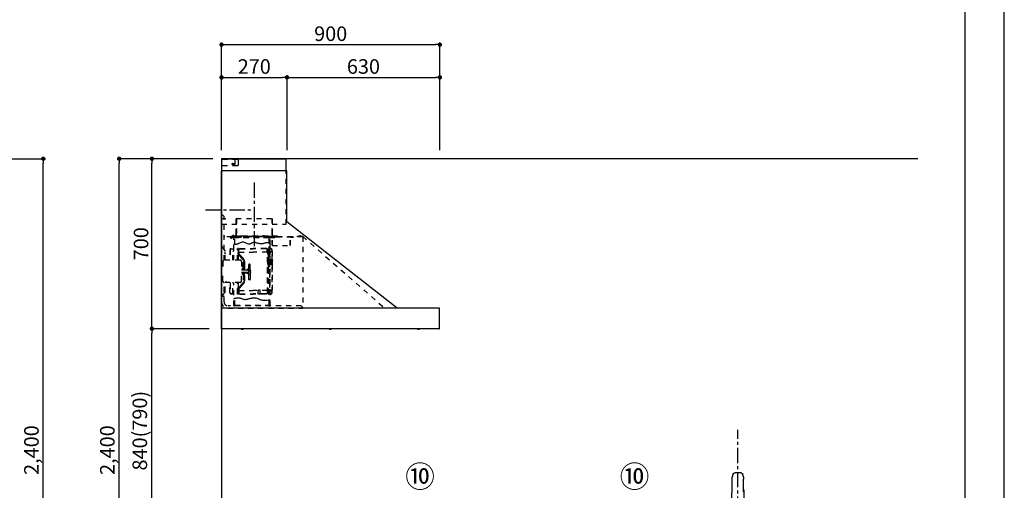
# Model space of a CAD drawing. Extents: x 83844 to 110317, y -22065 to -13195.
# Drawn here: x 92259 to 96318, y -18838 to -16900 of the extents above; entities that cross this region are included whole.
import ezdxf

# ---------------------------------------------------------------- set-up
doc = ezdxf.new("R2010")
doc.units = 0
doc.header["$LTSCALE"] = 50
doc.header["$MEASUREMENT"] = 0
doc.linetypes.add('CENTER', pattern=[2, 1.25, -0.25, 0.25, -0.25])
doc.linetypes.add('STYLE_03', pattern=[0.416641, 0.208282, -0.208359])
doc.layers.get('0').update_dxf_attribs({"linetype": 'CONTINUOUS'})
doc.layers.get('DEFPOINTS').update_dxf_attribs({"color": 146, "linetype": 'CONTINUOUS'})
for name, color, linetype in [('111-壁仕上', 3, 'CONTINUOUS'), ('150-機器', 8, 'CONTINUOUS'), ('161-番号', 110, 'CONTINUOUS'), ('166-寸法B', 11, 'CONTINUOUS'), ('190-図面外枠', 5, 'CONTINUOUS')]:
    doc.layers.add(name, color=color, linetype=linetype)
doc.styles.add('KH001', font='txt')
doc.dimstyles.new('KH1xx030', dxfattribs={"dimscale": 30, "dimtxt": 2, "dimasz": 0.6, "dimexe": 0.3, "dimexo": 1.2, "dimgap": 0.5, "dimtad": 3, "dimdec": 1, "dimdsep": 46, "dimlunit": 6, "dimtxsty": 'KH001', "dimblk": 'DOT', "dimcen": 1, "dimdle": 1, "dimclrd": 256, "dimclre": 256, "dimclrt": 256, "dimadec": 0, "dimazin": 0, "dimtfac": 1, "dimtdec": 1, "dimtix": 1, "dimtmove": 2, "dimatfit": 3, "dimldrblk": 'CLOSEDBLANK', "dimfxl": 1, "dimtolj": 1, "dimtzin": 0, "dimlwd": -1, "dimlwe": -1, "dimarcsym": 0})

# ---------------------------------------------------------------- blocks, each defined once
blk = doc.blocks.new('A$C5D946DDC')
at = {"layer": '190-図面外枠'}
blk.add_line((20519, 14349.3), (20519, 350.7), dxfattribs=at)
at = {"layer": 'DEFPOINTS'}
blk.add_lwpolyline([(0, 0), (20790, 0), (20790, 14700), (0, 14700)], close=True, dxfattribs=at)
blk = doc.blocks.new('F402_裏')
at = {"layer": '150-機器', "color": 13, "linetype": 'Continuous'}
for p, q in [((-22.5, 137.9), (-23.9, 137.9)), ((-23.9, 137.9), (23.9, 137.9)), ((23.5, 136.5), (-23.5, 136.5)), ((23.9, 137.9), (22.5, 137.9)), ((-25.9, 22.9), (-25.9, 100.7)), ((25.4, 101.6), (-25.4, 101.6)), ((25.4, 101.2), (-25.4, 101.2)), ((-23.5, 101.2), (-23.5, 101.6)), ((23.5, 101.2), (23.5, 101.6)), ((25.9, 22.9), (25.9, 100.7)), ((-25.6, 21.9), (-25.9, 21.6)), ((-25.9, 21.6), (-25.9, 11.5)), ((-25.9, 11.5), (-25.9, 0.3)), ((-25.9, 0.3), (-25.6, 0)), ((-25.6, 21.9), (0, 21.9)), ((-25.6, 0), (0, 0)), ((-25.4, 22.4), (25.4, 22.4)), ((0, 21.9), (25.6, 21.9)), ((25.6, 0), (0, 0)), ((25.9, 21.6), (25.6, 21.9)), ((25.6, 0), (25.9, 0.3)), ((25.9, 21.6), (25.9, 0.3))]:
    blk.add_line(p, q, dxfattribs=at)
for points in [[(-16.9, 244.3), (-16.5, 244.4), (-16.2, 244.5), (-15.8, 244.7), (-15.5, 244.8), (-14.8, 245), (-14.2, 245.2), (-13.5, 245.4), (-12.8, 245.6), (-11.7, 245.8), (-10.7, 246), (-9.6, 246.2), (-8.6, 246.4), (-7.5, 246.6), (-6.4, 246.7), (-5.4, 246.8), (-4.3, 246.9), (-3.2, 247), (-2.2, 247.1), (-1.1, 247.1), (0, 247.1), (1.1, 247.1), (2.2, 247.1), (3.2, 247), (4.3, 246.9), (5.4, 246.8), (6.4, 246.7), (7.5, 246.6), (8.6, 246.4), (9.6, 246.2), (10.7, 246), (11.7, 245.8), (12.8, 245.6), (13.5, 245.4), (14.2, 245.2), (14.8, 245), (15.5, 244.8), (15.8, 244.7), (16.2, 244.5), (16.5, 244.4), (16.9, 244.3)], [(-22.9, 228.3), (-22.9, 228.4), (-22.9, 228.6), (-22.9, 228.7), (-22.9, 228.9), (-22.9, 229.2), (-22.9, 229.5), (-22.9, 229.8), (-22.8, 230.2), (-22.8, 230.7), (-22.8, 231.2), (-22.7, 231.7), (-22.6, 232.1), (-22.5, 232.7), (-22.4, 233.2), (-22.3, 233.8), (-22.2, 234.3), (-22.1, 234.9), (-22, 235.5), (-21.8, 236.1), (-21.7, 236.7), (-21.5, 237.4), (-21.3, 238), (-21.1, 238.6), (-20.8, 239.2), (-20.7, 239.7), (-20.5, 240.1), (-20.3, 240.5), (-20.1, 240.9), (-20, 241.2), (-19.9, 241.4), (-19.8, 241.6), (-19.7, 241.8)], [(-22.9, 228.6), (-22.9, 228.6), (-22.9, 228.5), (-22.9, 228.5), (-22.9, 228.5), (-22.9, 228.4), (-22.9, 228.3), (-22.9, 228.2), (-22.9, 228.1), (-22.9, 228), (-22.9, 227.9), (-22.9, 227.8), (-22.9, 227.7), (-22.9, 227.6), (-22.9, 227.5), (-22.9, 227.5), (-22.9, 227.4)], [(-22.9, 227.4), (-22.9, 226.8), (-22.9, 226.3), (-22.9, 225.8), (-22.9, 225.3), (-22.9, 224.7), (-22.9, 224.2), (-22.9, 223.7), (-22.9, 223.1), (-22.9, 222.6), (-22.9, 222.1), (-22.9, 221.6), (-22.9, 221)], [(-22.9, 219.7), (-22.9, 219.8), (-22.9, 219.8), (-22.9, 219.9), (-22.9, 220), (-22.9, 220), (-22.9, 220.1), (-22.9, 220.2), (-22.9, 220.2), (-22.9, 220.3), (-22.9, 220.4), (-22.9, 220.4), (-22.9, 220.5)], [(-22.9, 168.2), (-22.9, 172.5), (-22.9, 176.8), (-22.9, 181.1), (-22.9, 185.4), (-22.9, 189.7), (-22.9, 194), (-22.9, 198.3), (-22.9, 202.6), (-22.9, 206.8), (-22.9, 211.1), (-22.9, 215.4), (-22.9, 219.7)], [(19.7, 241.8), (19.8, 241.6), (20, 241.3), (20.1, 241.1), (20.2, 240.9), (20.4, 240.4), (20.6, 239.9), (20.8, 239.5), (20.9, 239), (21.2, 238.3), (21.4, 237.6), (21.6, 236.9), (21.8, 236.1), (22, 235.5), (22.2, 234.8), (22.3, 234.1), (22.4, 233.4), (22.5, 232.8), (22.6, 232.1), (22.7, 231.5), (22.8, 230.8), (22.8, 230.4), (22.9, 230), (22.9, 229.5), (22.9, 229.1), (22.9, 228.9), (22.9, 228.7), (22.9, 228.5), (22.9, 228.3)], [(22.9, 227.4), (22.9, 227.4), (22.9, 227.5), (22.9, 227.5), (22.9, 227.6), (22.9, 227.7), (22.9, 227.8), (22.9, 227.9), (22.9, 228), (22.9, 228.1), (22.9, 228.2), (22.9, 228.3), (22.9, 228.4), (22.9, 228.4), (22.9, 228.5), (22.9, 228.5), (22.9, 228.6), (22.9, 228.6), (22.9, 228.6), (22.9, 228.6), (22.9, 228.6)], [(22.9, 221), (22.9, 221.6), (22.9, 222.1), (22.9, 222.6), (22.9, 223.1), (22.9, 223.7), (22.9, 224.2), (22.9, 224.7), (22.9, 225.3), (22.9, 225.8), (22.9, 226.3), (22.9, 226.8), (22.9, 227.4)], [(22.9, 220.5), (22.9, 220.4), (22.9, 220.4), (22.9, 220.3), (22.9, 220.2), (22.9, 220.2), (22.9, 220.1), (22.9, 220), (22.9, 220), (22.9, 219.9), (22.9, 219.8), (22.9, 219.8), (22.9, 219.7)], [(22.9, 168.2), (22.9, 172.5), (22.9, 176.8), (22.9, 181.1), (22.9, 185.4), (22.9, 189.7), (22.9, 194), (22.9, 198.3), (22.9, 202.6), (22.9, 206.8), (22.9, 211.1), (22.9, 215.4), (22.9, 219.7)]]:
    blk.add_lwpolyline(points, dxfattribs=at)
for centre, radius, start, end in [((-15.3, 239.6), 4.99, 108.5471, 155.0946), ((15.3, 239.6), 4.99, 24.9211, 71.4659), ((242.9, 146.7), 267.9, 172.9442, 181.6629), ((-242.9, 146.7), 267.9, 358.3371, 7.0558), ((273.3, 102), 299.2, 173.4651, 179.9836), ((-23.9, 138.9), 0.997, 179.4699, 270), ((-23.5, 136), 0.499, 90, 173.4651), ((23.5, 136), 0.499, 6.5349, 90), ((23.9, 138.9), 0.997, 270, 0.5301), ((-273.3, 102), 299.2, 0.0164, 6.5349), ((-25.4, 102.1), 0.499, 179.9836, 270), ((-25.4, 100.7), 0.499, 90, 180), ((25.4, 102.1), 0.499, 270, 0.0164), ((25.4, 100.7), 0.499, 0, 90), ((-25.4, 22.9), 0.499, 180, 270), ((-23.9, 22.4), 0.499, 180, 270), ((23.9, 22.4), 0.499, 270, 0), ((25.4, 22.9), 0.499, 270, 0)]:
    blk.add_arc(centre, radius, start, end, dxfattribs=at)
at = {"layer": 'DEFPOINTS', "linetype": 'CENTER'}
blk.add_line((0, -113.3), (0, 423.2), dxfattribs=at)
blk = doc.blocks.new('_Dot')
at = {"color": 0, "linetype": 'ByBlock', "lineweight": -2}
blk.add_line((-0.5, 0), (-1, 0), dxfattribs=at)
at = {"color": 0, "linetype": 'ByBlock', "const_width": 0.5}
blk.add_lwpolyline([(-0.25, 0, 1), (0.25, 0, 1)], format="xyb", close=True, dxfattribs=at)
blk = doc.blocks.new('*D76')
at = {"layer": '166-寸法B', "transparency": 16777216}
for p, q in [((91782, -17472.5), (92365.3, -17472.5)), ((92356.3, -19854.5), (92356.3, -17490.5)), ((91766, -19872.5), (92365.3, -19872.5))]:
    blk.add_line(p, q, dxfattribs=at)
at = {"layer": 'DEFPOINTS', "color": 0, "transparency": 16777216}
for p in [(91746, -17472.5), (92356.3, -17472.5), (91730, -19872.5)]:
    blk.add_point(p, dxfattribs=at)
at = {"layer": '166-寸法B', "transparency": 16777216, "xscale": 18, "yscale": 18, "zscale": 18}
for p, rotation in [((92356.3, -17472.5), 90), ((92356.3, -19872.5), 270)]:
    blk.add_blockref('_Dot', p, dxfattribs=dict(at, rotation=rotation))
at = {"layer": '166-寸法B', "transparency": 16777216, "insert": (92307.4, -18672.5), "char_height": 60, "attachment_point": 5, "rotation": 90, "style": 'KH001'}
blk.add_mtext('\\A1;2,400', dxfattribs=at)
blk = doc.blocks.new('_ClosedBlank')
at = {"color": 0, "linetype": 'ByBlock', "lineweight": -2}
for p, q in [((-1, 0.17), (0, 0)), ((-1, 0.17), (-1, -0.17)), ((0, 0), (-1, -0.17))]:
    blk.add_line(p, q, dxfattribs=at)
blk = doc.blocks.new('*D178')
at = {"layer": '166-寸法B', "transparency": 16777216}
for p, q in [((93004.5, -18172.5), (92795.2, -18172.5)), ((92804.2, -18994.5), (92804.2, -18190.5)), ((93043.5, -19012.5), (92795.2, -19012.5))]:
    blk.add_line(p, q, dxfattribs=at)
at = {"layer": 'DEFPOINTS', "color": 0, "transparency": 16777216}
for p in [(92804.2, -18172.5), (93040.5, -18172.5), (93079.5, -19012.5)]:
    blk.add_point(p, dxfattribs=at)
at = {"layer": '166-寸法B', "transparency": 16777216, "xscale": 18, "yscale": 18, "zscale": 18}
for p, rotation in [((92804.2, -18172.5), 90), ((92804.2, -19012.5), 270)]:
    blk.add_blockref('_Dot', p, dxfattribs=dict(at, rotation=rotation))
at = {"layer": '166-寸法B', "transparency": 16777216, "insert": (92754.2, -18592.5), "char_height": 60, "attachment_point": 5, "rotation": 90, "style": 'KH001'}
blk.add_mtext('\\A1;840(790)', dxfattribs=at)
blk = doc.blocks.new('*D179')
at = {"layer": '166-寸法B', "transparency": 16777216}
for p, q in [((93055, -17472.5), (92795.2, -17472.5)), ((92804.2, -18154.5), (92804.2, -17490.5)), ((93040.5, -18172.5), (92795.2, -18172.5))]:
    blk.add_line(p, q, dxfattribs=at)
at = {"layer": 'DEFPOINTS', "color": 0, "transparency": 16777216}
for p in [(92804.2, -17472.5), (93091, -17472.5), (93076.5, -18172.5)]:
    blk.add_point(p, dxfattribs=at)
at = {"layer": '166-寸法B', "transparency": 16777216, "xscale": 18, "yscale": 18, "zscale": 18}
for p, rotation in [((92804.2, -17472.5), 90), ((92804.2, -18172.5), 270)]:
    blk.add_blockref('_Dot', p, dxfattribs=dict(at, rotation=rotation))
at = {"layer": '166-寸法B', "transparency": 16777216, "insert": (92759.2, -17822.5), "char_height": 60, "attachment_point": 5, "rotation": 90, "style": 'KH001'}
blk.add_mtext('\\A1;700', dxfattribs=at)
blk = doc.blocks.new('*D180')
at = {"layer": '166-寸法B', "transparency": 16777216}
for p, q in [((93044.5, -17472.5), (92660.2, -17472.5)), ((92669.2, -19854.5), (92669.2, -17490.5)), ((93056.5, -19872.5), (92660.2, -19872.5))]:
    blk.add_line(p, q, dxfattribs=at)
at = {"layer": 'DEFPOINTS', "color": 0, "transparency": 16777216}
for p in [(92669.2, -17472.5), (93080.5, -17472.5), (93092.5, -19872.5)]:
    blk.add_point(p, dxfattribs=at)
at = {"layer": '166-寸法B', "transparency": 16777216, "xscale": 18, "yscale": 18, "zscale": 18}
for p, rotation in [((92669.2, -17472.5), 90), ((92669.2, -19872.5), 270)]:
    blk.add_blockref('_Dot', p, dxfattribs=dict(at, rotation=rotation))
at = {"layer": '166-寸法B', "transparency": 16777216, "insert": (92620.4, -18672.5), "char_height": 60, "attachment_point": 5, "rotation": 90, "style": 'KH001'}
blk.add_mtext('\\A1;2,400', dxfattribs=at)
blk = doc.blocks.new('*D243')
at = {"layer": '166-寸法B', "transparency": 16777216}
for p, q in [((93091.1, -17436.5), (93091.1, -16993.5)), ((93109.1, -17002.5), (93973.1, -17002.5)), ((93991.1, -17436.5), (93991.1, -16993.5))]:
    blk.add_line(p, q, dxfattribs=at)
at = {"layer": 'DEFPOINTS', "color": 0, "transparency": 16777216}
for p in [(93991.1, -17002.5), (93091.1, -17472.5), (93991.1, -17472.5)]:
    blk.add_point(p, dxfattribs=at)
at = {"layer": '166-寸法B', "transparency": 16777216, "xscale": 18, "yscale": 18, "zscale": 18, "rotation": 180}
blk.add_blockref('_Dot', (93091.1, -17002.5), dxfattribs=at)
at = {"layer": '166-寸法B', "transparency": 16777216, "xscale": 18, "yscale": 18, "zscale": 18}
blk.add_blockref('_Dot', (93991.1, -17002.5), dxfattribs=at)
at = {"layer": '166-寸法B', "transparency": 16777216, "insert": (93541.1, -16957.5), "char_height": 60, "attachment_point": 5, "style": 'KH001'}
blk.add_mtext('\\A1;900', dxfattribs=at)
blk = doc.blocks.new('*D244')
at = {"layer": '166-寸法B', "transparency": 16777216}
for p, q in [((93091.1, -17436.5), (93091.1, -17128.5)), ((93109.1, -17137.5), (93343.1, -17137.5)), ((93361.1, -17436.5), (93361.1, -17128.5))]:
    blk.add_line(p, q, dxfattribs=at)
at = {"layer": 'DEFPOINTS', "color": 0, "transparency": 16777216}
for p in [(93361.1, -17137.5), (93091.1, -17472.5), (93361.1, -17472.5)]:
    blk.add_point(p, dxfattribs=at)
at = {"layer": '166-寸法B', "transparency": 16777216, "xscale": 18, "yscale": 18, "zscale": 18, "rotation": 180}
blk.add_blockref('_Dot', (93091.1, -17137.5), dxfattribs=at)
at = {"layer": '166-寸法B', "transparency": 16777216, "xscale": 18, "yscale": 18, "zscale": 18}
blk.add_blockref('_Dot', (93361.1, -17137.5), dxfattribs=at)
at = {"layer": '166-寸法B', "transparency": 16777216, "insert": (93226.1, -17092.5), "char_height": 60, "attachment_point": 5, "style": 'KH001'}
blk.add_mtext('\\A1;270', dxfattribs=at)
blk = doc.blocks.new('*D245')
at = {"layer": '166-寸法B', "transparency": 16777216}
for p, q in [((93361.1, -17436.5), (93361.1, -17128.5)), ((93379.1, -17137.5), (93973.1, -17137.5)), ((93991.1, -17436.5), (93991.1, -17128.5))]:
    blk.add_line(p, q, dxfattribs=at)
at = {"layer": 'DEFPOINTS', "color": 0, "transparency": 16777216}
for p in [(93991.1, -17137.5), (93361.1, -17472.5), (93991.1, -17472.5)]:
    blk.add_point(p, dxfattribs=at)
at = {"layer": '166-寸法B', "transparency": 16777216, "xscale": 18, "yscale": 18, "zscale": 18, "rotation": 180}
blk.add_blockref('_Dot', (93361.1, -17137.5), dxfattribs=at)
at = {"layer": '166-寸法B', "transparency": 16777216, "xscale": 18, "yscale": 18, "zscale": 18}
blk.add_blockref('_Dot', (93991.1, -17137.5), dxfattribs=at)
at = {"layer": '166-寸法B', "transparency": 16777216, "insert": (93676.1, -17092.5), "char_height": 60, "attachment_point": 5, "style": 'KH001'}
blk.add_mtext('\\A1;630', dxfattribs=at)
blk = doc.blocks.new('SNSR-4MA-903_裏')
at = {"layer": '150-機器', "color": 6, "linetype": 'Continuous'}
for p, q in [((1.3, 565), (1.3, 615)), ((1.3, 615), (267, 615)), ((267, 565), (267, 615)), ((0, 0), (0, 565)), ((270, 565), (0, 565)), ((270, 355), (270, 565)), ((725, 0), (270, 355)), ((0.6, 0), (0, 0)), ((898.4, 0), (0.6, 0)), ((0.6, -0.6), (0.6, 0)), ((898.4, -0.6), (898.4, 0)), ((0.6, -0.6), (0, -0.6)), ((0, -84.4), (0, -0.6)), ((898.4, -0.6), (899, -0.6)), ((899, -84.4), (899, -0.6)), ((0.6, -84.4), (0, -84.4)), ((0.6, -85), (0.6, -84.4)), ((898.4, -85), (0.6, -85)), ((898.4, -84.4), (899, -84.4)), ((898.4, -85), (898.4, -84.4))]:
    blk.add_line(p, q, dxfattribs=at)
at = {"layer": '150-機器', "color": 161, "linetype": 'STYLE_03', "ltscale": 2}
for p, q in [((66.6, 612.2), (1.3, 612.2)), ((55.1, 612.2), (55.1, 586)), ((69.5, 609.2), (66.6, 612.2)), ((69.5, 609.2), (69.5, 589)), ((66.6, 586), (1.3, 586)), ((48.9, 593.6), (47.5, 593.6)), ((47.5, 592.4), (47.5, 593.6)), ((48.9, 592.4), (47.5, 592.4)), ((49.4, 594.1), (48.9, 593.6)), ((48.9, 592.4), (49.4, 591.9)), ((49.4, 595.5), (49.4, 594.1)), ((49.4, 595.5), (50.6, 595.5)), ((49.4, 591.9), (49.4, 590.6)), ((50.6, 590.6), (49.4, 590.6)), ((50.6, 595.5), (50.6, 594.1)), ((51.1, 593.6), (50.6, 594.1)), ((50.6, 591.9), (51.1, 592.4)), ((50.6, 591.9), (50.6, 590.6)), ((52.4, 593.6), (51.1, 593.6)), ((52.4, 592.4), (51.1, 592.4)), ((52.4, 593.6), (52.4, 592.4)), ((66.6, 586), (69.5, 589)), ((1.3, 345), (1.3, 565)), ((267, 345), (267, 565)), ((18.1, 368.1), (-15.8, 368.1)), ((6, 382.1), (1, 382.1)), ((1, 25.4), (1, 382.1)), ((6, 382.1), (11, 377.1)), ((11, 197.4), (11, 377.1)), ((61.2, 369.4), (208.8, 369.4)), ((61.2, 305.4), (61.2, 369.4)), ((62, 369.4), (62, 305.4)), ((208, 369.4), (208, 305.4)), ((208.8, 369.4), (208.8, 305.4)), ((1.3, 345), (267, 345)), ((334.6, 294), (11, 294)), ((56.4, 294), (12.6, 294)), ((35.8, 293.4), (35.8, 291.1)), ((35.8, 291.7), (51.2, 291.7)), ((35.8, 291.1), (51.8, 291.1)), ((38.4, 294.2), (38.4, 294)), ((45.2, 295), (39.2, 295)), ((41, 298.2), (41, 284.7)), ((41.2, 290.3), (46.8, 290.3)), ((44.1, 293.4), (76.7, 293.4)), ((45.2, 295.5), (45.2, 295)), ((230.8, 296.7), (45.8, 296.7)), ((45.8, 296.7), (45.8, 291.1)), ((46.4, 295.5), (46.4, 294)), ((47, 297.4), (47, 295.4)), ((47, 297.4), (223, 297.4)), ((47, 295.5), (47, 294)), ((47.8, 297.4), (47.8, 295.4)), ((48, 295.2), (222, 295.2)), ((48, 294.4), (222, 294.4)), ((48.3, 290.6), (48.3, 291.1)), ((48.3, 290.6), (203.7, 290.6)), ((49, 299.3), (50.6, 299.3)), ((49, 298.1), (57, 298.1)), ((49, 297.5), (57, 297.5)), ((51.2, 197.5), (51.2, 290.6)), ((51.4, 298.5), (51.4, 298.1)), ((51.8, 291.1), (200.2, 291.1)), ((55.7, 262.6), (55.7, 290.6)), ((57, 298.1), (57, 297.5)), ((57, 294), (77.3, 294)), ((64.2, 294), (64.2, 293.4)), ((70, 297.3), (90, 297.3)), ((71, 295), (70.4, 295)), ((211, 295), (71, 295)), ((73, 294.8), (71.8, 294.8)), ((73, 294.8), (73, 294)), ((74.2, 294), (74.2, 293.4)), ((76.6, 294.6), (76.5, 293.8)), ((76.6, 294.9), (76.6, 294.6)), ((76.7, 292.9), (76.7, 292.2)), ((76.7, 292.2), (81.3, 292.2)), ((81.3, 292.9), (81.3, 292.2)), ((83.4, 294.6), (83.4, 294.9)), ((83.5, 293.8), (83.4, 294.6)), ((171.6, 295.5), (171.5, 294.4)), ((171.5, 294.4), (178.5, 294.4)), ((178.5, 294.4), (178.4, 295.5)), ((186.6, 294.6), (186.5, 293.8)), ((186.6, 294.9), (186.6, 294.6)), ((193.4, 294.6), (193.4, 294.9)), ((193.5, 293.8), (193.4, 294.6)), ((196.3, 267.5), (196.3, 290.6)), ((198.7, 292.9), (198.7, 292.6)), ((198.7, 292.6), (203.3, 292.6)), ((200.2, 291.1), (220.8, 291.1)), ((200.8, 291.1), (200.8, 291.7)), ((200.8, 291.7), (220.8, 291.7)), ((200.8, 11), (200.8, 290.6)), ((201.3, 293.5), (201.3, 292.7)), ((203, 294), (203, 294.8)), ((203, 294.8), (210.2, 294.8)), ((203, 294), (210, 294)), ((203.3, 292.9), (203.3, 292.6)), ((203.7, 290.6), (203.7, 291.1)), ((205, 290.4), (205, 290.1)), ((205, 290.1), (210.6, 290.1)), ((205.8, 291.1), (205.8, 290.1)), ((210.2, 294.8), (209, 294.8)), ((209, 294.8), (209, 294)), ((209.8, 291.1), (209.8, 290.1)), ((210, 295), (210, 293)), ((210, 259), (210, 294)), ((210.2, 291.7), (210.2, 293.5)), ((210.6, 290.4), (210.6, 290.1)), ((210.8, 258.4), (210.8, 294.2)), ((210.8, 293.4), (227.5, 293.4)), ((211.6, 295), (211, 295)), ((211, 295), (211, 293)), ((220.8, 291.7), (220.8, 293.4)), ((220.8, 291.1), (220.8, 291.7)), ((222.2, 297.4), (222.2, 295.4)), ((223, 297.4), (223, 295.4)), ((227.5, 293.4), (284.2, 293.4)), ((230.8, 291.7), (230.8, 296.7)), ((284.2, 258.4), (284.2, 293.4)), ((284.8, 293.4), (297, 293.4)), ((285, 292.6), (297, 292.6)), ((285, 259), (285, 292.6)), ((297, 292.6), (297, 293.4)), ((311, 294.6), (311, 294)), ((335.2, 294.6), (311, 294.6)), ((314, 294.6), (314, 294)), ((320.3, 294.6), (320.4, 295.7)), ((327.3, 294.6), (320.3, 294.6)), ((327.2, 295.7), (327.3, 294.6)), ((335.2, 293.4), (335.2, 1)), ((335.6, 294.5), (673.1, 0)), ((4, 247.9), (14.1, 237.2)), ((4.7, 248.6), (14.8, 237.9)), ((40.1, 244.5), (48.8, 244.5)), ((66.7, 197.5), (66.7, 245.1)), ((68.3, 245.5), (67.1, 245.5)), ((67.3, 244.9), (67.3, 242.2)), ((68.1, 244.9), (67.3, 244.9)), ((67.3, 244.7), (68.1, 244.7)), ((68.1, 197.5), (68.1, 244.9)), ((68.7, 245.1), (68.7, 242.3)), ((71.5, 242.3), (75.9, 244.8)), ((71.7, 241.5), (76.4, 244.2)), ((77.4, 245.2), (130.7, 245.2)), ((77.5, 244.5), (130.7, 244.5)), ((184, 245.2), (130.7, 245.2)), ((183.9, 244.5), (130.7, 244.5)), ((189.7, 241.5), (185, 244.2)), ((189.9, 242.3), (185.5, 244.8)), ((192.7, 245.1), (192.7, 242.3)), ((193.1, 245.5), (194.3, 245.5)), ((193.3, 61.5), (193.3, 244.9)), ((193.3, 244.9), (194.1, 244.9)), ((194.1, 244.7), (193.3, 244.7)), ((194.1, 244.9), (194.1, 242.2)), ((194.1, 162.7), (194.1, 244.7)), ((194.7, 245.1), (194.7, 57.9)), ((194.8, 251.8), (195.2, 251.8)), ((194.8, 251.2), (195.2, 251.2)), ((195.2, 251.8), (200.8, 251.8)), ((195.2, 251.2), (200.8, 251.2)), ((200.8, 263.7), (201.4, 263.7)), ((201.4, 242.4), (201.4, 263.7)), ((201.4, 230.6), (201.4, 246.1)), ((210.6, 258.4), (284.4, 258.4)), ((13.9, 229.6), (13.9, 223.3)), ((14.4, 229.6), (13.9, 229.6)), ((14.4, 223.3), (13.9, 223.3)), ((15.2, 197.5), (15.2, 234.5)), ((16.2, 197.5), (16.2, 234.5)), ((35.1, 239.5), (35.1, 197.5)), ((36.1, 239.5), (36.1, 197.5)), ((40.1, 243.5), (48.8, 243.5)), ((47.8, 197.5), (47.8, 235.5)), ((47.8, 235.5), (48.8, 235.5)), ((47.8, 234.9), (48.8, 234.9)), ((67.3, 197.5), (67.3, 241)), ((70.6, 228), (67.3, 228)), ((70.6, 227.4), (67.3, 227.4)), ((67.5, 241.5), (71.8, 241.5)), ((67.9, 240.8), (69.4, 240.6)), ((68, 241.4), (69.5, 241.2)), ((68.1, 242.3), (71.5, 242.3)), ((70.6, 197.5), (70.6, 239.2)), ((70.6, 239.2), (70.6, 228.1)), ((71.2, 228.1), (71.2, 239.2)), ((71.2, 228.1), (71.2, 239.2)), ((71.2, 197.5), (71.2, 218.3)), ((71.3, 218.2), (87.9, 201.6)), ((72.5, 230.4), (72.5, 241.9)), ((73, 230.1), (130.7, 230.1)), ((73, 229.9), (130.7, 229.9)), ((73.7, 220.6), (90.3, 204)), ((74.1, 221), (90.7, 204.4)), ((188.4, 230.1), (130.7, 230.1)), ((188.4, 229.9), (130.7, 229.9)), ((188.9, 230.4), (188.9, 241.9)), ((193.9, 241.5), (189.7, 241.5)), ((193.3, 242.3), (189.9, 242.3)), ((190.2, 63.7), (190.2, 239.2)), ((190.2, 233.5), (190.8, 233.5)), ((190.5, 242.2), (190.5, 151.5)), ((190.8, 63.7), (190.8, 239.2)), ((191.3, 242.2), (191.3, 151.5)), ((193.4, 241.4), (191.9, 241.2)), ((193.5, 240.8), (192, 240.6)), ((194.1, 58.3), (194.1, 241)), ((197.2, 227.7), (197.2, 222.1)), ((197.6, 227.7), (198.4, 227.7)), ((197.6, 226.9), (198.8, 226.9)), ((197.6, 222.9), (198.8, 222.9)), ((197.6, 222.1), (198.4, 222.1)), ((198.4, 227.7), (200.2, 230)), ((198.4, 222.1), (200.2, 219.9)), ((198.7, 230.6), (198.7, 72.4)), ((198.7, 230.6), (201.4, 230.6)), ((198.7, 230), (201.4, 230)), ((198.8, 226.9), (200.8, 229.4)), ((198.8, 226.9), (198.8, 222.9)), ((198.8, 222.9), (200.8, 220.4)), ((201.4, 192.7), (201.4, 230.6)), ((208.8, 235), (208.8, 199.7)), ((209.4, 199.7), (209.4, 238)), ((6, 191.5), (6, 151.5)), ((77, 197.5), (12, 197.5)), ((83, 191.5), (83, 151.5)), ((85.6, 162), (89.3, 166.1)), ((89.6, 164.1), (86.8, 160.9)), ((89.6, 166.4), (89.6, 197.3)), ((89.6, 166.4), (89.6, 156.5)), ((90.1, 166.5), (93.3, 166.5)), ((91.2, 158.1), (91.2, 164.9)), ((93.3, 164.9), (91.2, 164.9)), ((91.7, 173.3), (91.7, 185.7)), ((92.5, 185.7), (91.7, 185.7)), ((92.5, 173.3), (91.7, 173.3)), ((93.9, 183.9), (92.3, 183.9)), ((92.3, 175.1), (93.7, 175.1)), ((92.5, 192.3), (92.5, 185.7)), ((92.5, 184.5), (92.5, 185.7)), ((92.5, 184.5), (93.1, 184.5)), ((92.5, 175.1), (92.5, 183.9)), ((92.5, 166.5), (92.5, 174.5)), ((93.1, 174.5), (92.5, 174.5)), ((93.1, 166.5), (92.5, 166.5)), ((93.1, 166.5), (92.5, 166.5)), ((93, 197.3), (93, 192.8)), ((93.1, 192.2), (93.1, 191.5)), ((93.1, 184.5), (93.1, 191.5)), ((93.1, 191.5), (94.7, 191.5)), ((93.1, 175.1), (93.1, 183.9)), ((93.1, 170.3), (93.1, 174.5)), ((93.1, 170.3), (93.1, 166.5)), ((93.6, 197.3), (93.6, 191.5)), ((93.6, 169.4), (93.6, 166.6)), ((93.8, 167), (93.8, 169)), ((94.7, 191.5), (94.7, 170.3)), ((95.4, 169), (95.4, 167)), ((95.4, 167), (95.4, 158.1)), ((113.1, 116.5), (113.1, 180.5)), ((116.9, 180.5), (113.1, 180.5)), ((119.1, 168.5), (119.1, 178.3)), ((119.1, 151.5), (119.1, 168.5)), ((192.8, 162.7), (192.8, 159.7)), ((194.1, 162.7), (192.8, 162.7)), ((194.4, 190.8), (194.7, 191.1)), ((194.4, 190.8), (194.7, 190.8)), ((194.4, 187.6), (194.4, 190.8)), ((194.4, 187.6), (194.7, 187.6)), ((194.4, 187.6), (194.7, 187.3)), ((194.7, 191.1), (194.8, 191.2)), ((194.7, 190.8), (198.3, 190.8)), ((194.7, 187.6), (198.3, 187.6)), ((194.7, 187.3), (194.8, 187.2)), ((194.8, 187.2), (194.8, 191.2)), ((198.3, 191.2), (194.8, 191.2)), ((198.3, 187.2), (194.8, 187.2)), ((196.9, 189.2), (204.1, 189.2)), ((197.6, 192), (197.6, 186.4)), ((197.6, 192), (198.4, 192)), ((197.6, 191.2), (198.8, 191.2)), ((197.6, 187.2), (198.8, 187.2)), ((197.6, 186.4), (198.4, 186.4)), ((200.3, 191.9), (198.3, 191.6)), ((198.3, 189.7), (198.3, 191.6)), ((198.3, 189.7), (200.4, 189.7)), ((198.3, 186.7), (198.3, 188.7)), ((198.3, 188.7), (200.4, 188.7)), ((200.3, 186.5), (198.3, 186.7)), ((198.4, 192), (200.2, 194.2)), ((198.4, 186.4), (200.2, 184.1)), ((198.8, 191.2), (200.8, 193.7)), ((198.8, 191.2), (198.8, 187.2)), ((198.8, 187.2), (200.8, 184.7)), ((200.3, 189.7), (200.3, 191.9)), ((201.4, 191.7), (200.3, 191.7)), ((200.3, 186.5), (200.3, 188.7)), ((201.4, 186.7), (200.3, 186.7)), ((200.8, 186.7), (200.8, 186.9)), ((201.4, 185.7), (201.4, 192.7)), ((202.4, 192.7), (201.4, 192.7)), ((201.4, 57), (201.4, 185.7)), ((202.4, 185.7), (201.4, 185.7)), ((202.4, 193), (202.4, 185.4)), ((203, 193.2), (202.6, 193.2)), ((203, 185.2), (202.6, 185.2)), ((203.2, 193.7), (203.2, 184.7)), ((204.9, 191.4), (204.9, 186.9)), ((206.1, 192.9), (208, 193.2)), ((206.1, 185.5), (208, 185.1)), ((208.8, 193.5), (208.8, 184.9)), ((208.8, 178.7), (208.8, 68)), ((210.9, 199.7), (209.2, 199.7)), ((210.9, 178.7), (209.2, 178.7)), ((209.4, 184.6), (209.4, 193.8)), ((209.4, 65), (209.4, 178.7)), ((210.9, 199.7), (210.9, 196.7)), ((210.9, 178.7), (210.9, 181.7)), ((6, 111.5), (6, 151.5)), ((87.2, 156.5), (83, 156.5)), ((83, 111.5), (83, 151.5)), ((87.2, 146.5), (83, 146.5)), ((85.1, 159.1), (85.1, 160.6)), ((85.1, 159.1), (85.1, 157.6)), ((85.1, 143.9), (85.1, 145.3)), ((85.1, 143.9), (85.1, 142.3)), ((85.6, 141), (89.3, 136.8)), ((86.7, 160.6), (86.7, 159.1)), ((86.7, 142.3), (86.7, 143.9)), ((89.6, 138.9), (86.8, 142)), ((87.7, 158.1), (89.6, 158.1)), ((109.1, 156.5), (87.7, 156.5)), ((109.1, 146.5), (87.7, 146.5)), ((87.7, 144.9), (89.6, 144.9)), ((89.6, 136.6), (89.6, 146.5)), ((89.6, 136.6), (89.6, 105.6)), ((90.1, 136.5), (93.3, 136.5)), ((91.2, 158.1), (109.1, 158.1)), ((91.2, 144.9), (91.2, 138.1)), ((91.2, 144.9), (109.1, 144.9)), ((93.3, 138.1), (91.2, 138.1)), ((91.7, 129.7), (91.7, 117.3)), ((92.5, 129.7), (91.7, 129.7)), ((92.3, 127.9), (93.9, 127.9)), ((92.5, 136.5), (92.5, 128.5)), ((93.1, 136.5), (92.5, 136.5)), ((93.1, 128.5), (92.5, 128.5)), ((92.5, 127.9), (92.5, 119.1)), ((93.1, 136.5), (93.1, 132.6)), ((93.1, 132.6), (93.1, 128.5)), ((93.1, 127.9), (93.1, 119.1)), ((93.6, 136.4), (93.6, 133.5)), ((93.8, 136), (93.8, 133.9)), ((94.7, 132.6), (94.7, 111.5)), ((95.4, 136), (95.4, 144.9)), ((95.4, 133.9), (95.4, 136)), ((107.4, 159.2), (108.8, 158.8)), ((107.4, 159.2), (107.4, 158.1)), ((107.4, 143.8), (107.4, 144.9)), ((107.4, 143.8), (108.8, 144.2)), ((108.8, 158.8), (108.8, 158.1)), ((108.8, 144.2), (108.8, 144.9)), ((111.1, 162.1), (111.1, 140.9)), ((119.4, 156), (119.1, 156)), ((120.1, 155.3), (119.1, 155.3)), ((119.1, 151.5), (119.1, 134.5)), ((120.1, 147.7), (119.1, 147.7)), ((119.4, 147), (119.1, 147)), ((119.1, 134.5), (119.1, 118.7)), ((120.1, 155.3), (119.4, 156)), ((119.4, 147), (119.4, 156)), ((120.1, 147.7), (119.4, 147)), ((120.1, 155.3), (120.1, 151.5)), ((120.1, 147.7), (120.1, 151.5)), ((190.5, 60.8), (190.5, 151.5)), ((191.3, 60.8), (191.3, 151.5)), ((194.1, 159.7), (192.8, 159.7)), ((197.2, 150.3), (197.2, 144.7)), ((197.6, 150.3), (198.4, 150.3)), ((197.6, 149.5), (198.8, 149.5)), ((197.6, 145.5), (198.8, 145.5)), ((197.6, 144.7), (198.4, 144.7)), ((198.4, 150.3), (200.2, 152.5)), ((198.4, 144.7), (200.2, 142.5)), ((198.8, 149.5), (200.8, 152)), ((198.8, 149.5), (198.8, 145.5)), ((198.8, 145.5), (200.8, 143)), ((11, 25.4), (11, 105.6)), ((77, 105.5), (12, 105.5)), ((15.2, 68.5), (15.2, 105.5)), ((22.2, 106.5), (16.2, 106.5)), ((16.2, 68.5), (16.2, 105.5)), ((22.2, 105.5), (22.2, 106.5)), ((35.1, 63.5), (35.1, 105.5)), ((36.1, 105.5), (36.1, 98.5)), ((36.1, 98.5), (36.1, 63.5)), ((47.8, 61.5), (47.8, 105.5)), ((51.2, 11), (51.2, 105.5)), ((66.7, 57.9), (66.7, 105.5)), ((67.3, 61.9), (67.3, 105.5)), ((68.1, 61.5), (68.1, 105.5)), ((70.6, 63.7), (70.6, 105.5)), ((71.2, 84.6), (71.2, 105.5)), ((71.3, 84.7), (87.9, 101.4)), ((73.7, 82.3), (90.3, 99)), ((74.1, 81.9), (90.7, 98.5)), ((92.5, 117.3), (91.7, 117.3)), ((93.9, 119.1), (92.3, 119.1)), ((92.5, 118.5), (92.5, 110.6)), ((92.5, 118.5), (92.5, 117.3)), ((92.5, 118.5), (93.1, 118.5)), ((93, 110.1), (93, 105.6)), ((93.1, 118.5), (93.1, 111.5)), ((93.1, 111.5), (93.1, 110.7)), ((93.1, 111.5), (94.7, 111.5)), ((93.6, 111.5), (93.6, 105.6)), ((116.9, 116.5), (113.1, 116.5)), ((14.1, 65.7), (4, 55)), ((14.8, 65), (4.7, 54.4)), ((13.9, 79.6), (13.9, 73.3)), ((14.4, 79.6), (13.9, 79.6)), ((14.4, 73.3), (13.9, 73.3)), ((40.1, 59.5), (48.8, 59.5)), ((40.1, 58.5), (48.8, 58.5)), ((47.8, 62.1), (48.8, 62.1)), ((47.8, 61.5), (48.8, 61.5)), ((68.3, 57.5), (67.1, 57.5)), ((70.6, 75.5), (67.3, 75.5)), ((70.6, 74.9), (67.3, 74.9)), ((67.3, 58.1), (67.3, 60.8)), ((67.3, 58.3), (68.1, 58.3)), ((68.1, 58.1), (67.3, 58.1)), ((67.5, 61.5), (71.8, 61.5)), ((67.9, 62.2), (69.4, 62.3)), ((68, 61.6), (69.5, 61.7)), ((68.1, 60.7), (68.1, 58.1)), ((68.1, 60.7), (71.5, 60.7)), ((70.6, 75.5), (68.2, 75.5)), ((70.6, 74.9), (68.2, 74.9)), ((68.7, 60.7), (68.7, 57.9)), ((70.6, 74.8), (70.6, 63.7)), ((71.2, 63.7), (71.2, 74.8)), ((71.2, 63.7), (71.2, 74.8)), ((71.5, 60.7), (75.9, 58.1)), ((71.7, 61.5), (76.4, 58.8)), ((72.5, 72.5), (72.5, 61)), ((73, 73), (130.7, 73)), ((73, 72.9), (130.7, 72.9)), ((77.4, 57.7), (130.7, 57.7)), ((77.5, 58.5), (130.7, 58.5)), ((188.4, 73), (130.7, 73)), ((188.4, 72.9), (130.7, 72.9)), ((183.9, 58.5), (130.7, 58.5)), ((184, 57.7), (130.7, 57.7)), ((159.6, 73.3), (152.1, 73.3)), ((152.1, 57.3), (152.1, 73.3)), ((159.6, 57.3), (152.1, 57.3)), ((159.6, 57.3), (159.6, 73.3)), ((189.7, 61.5), (185, 58.8)), ((189.9, 60.7), (185.5, 58.1)), ((188.9, 72.5), (188.9, 61)), ((193.9, 61.5), (189.7, 61.5)), ((193.3, 60.7), (189.9, 60.7)), ((190.2, 69.5), (190.8, 69.5)), ((193.4, 61.6), (191.9, 61.7)), ((193.5, 62.2), (192, 62.3)), ((192.7, 60.7), (192.7, 57.9)), ((193.1, 57.5), (194.3, 57.5)), ((193.3, 60.7), (193.3, 58.1)), ((194.1, 58.3), (193.3, 58.3)), ((193.3, 58.1), (194.1, 58.1)), ((194.1, 58.1), (194.1, 60.8)), ((198.7, 73), (201.4, 73)), ((198.7, 72.4), (201.4, 72.4)), ((329.2, 9.4), (27, 9.4)), ((53.2, 9), (53.7, 9)), ((55.7, 11), (55.7, 40.3)), ((55.7, 12.4), (196.3, 12.4)), ((196.3, 11), (196.3, 34.5)), ((198.3, 9), (198.8, 9)), ((329.2, 9.4), (334.2, 4.4)), ((334.2, 4.4), (334.2, -0.6)), ((335.2, 1), (334.2, 1)), ((27, -0.6), (334.2, -0.6)), ((81.8, -85), (81.8, -85.3)), ((91.2, -85.3), (81.8, -85.3)), ((91.2, -85.3), (91.2, -85)), ((444.8, -85), (444.8, -85.3)), ((454.2, -85.3), (444.8, -85.3)), ((454.2, -85.3), (454.2, -85)), ((807.8, -85), (807.8, -85.3)), ((817.2, -85.3), (807.8, -85.3)), ((817.2, -85.3), (817.2, -85))]:
    blk.add_line(p, q, dxfattribs=at)
at = {"layer": '150-機器', "color": 161, "linetype": 'CENTER'}
for p, q in [((135, 517.2), (135, 244.7)), ((-66.1, 405), (135, 405))]:
    blk.add_line(p, q, dxfattribs=at)
at = {"layer": '150-機器', "color": 161, "linetype": 'STYLE_03', "ltscale": 2}
for points in [[(200.2, 266.1), (198.5, 266.7), (196.7, 267.3), (194.8, 267.9), (192.8, 268.3), (190.8, 268.6), (188.7, 268.8), (186.6, 268.8), (184.5, 268.6), (182.3, 268.2), (180.1, 267.6), (177.8, 267), (175.6, 266.2), (173.3, 265.5), (171, 264.9), (168.6, 264.4), (166.2, 264.1), (163.5, 264.1), (160.8, 264.3), (158, 264.8), (155.2, 265.5), (152.3, 266.3), (149.5, 267.1), (146.6, 268), (143.7, 268.9), (142.4, 269.3), (141.2, 269.6), (140, 269.9), (138.7, 270.1), (137.5, 270.3), (136.2, 270.4), (135, 270.4), (133.8, 270.3), (131.3, 269.8), (128.8, 269), (126.4, 267.9), (124, 266.7), (121.6, 265.5), (119.2, 264.5), (116.8, 263.7), (114.3, 263.3), (111.2, 263.4), (108, 264.2), (104.7, 265.4), (101.5, 266.9), (98.3, 268.5), (95, 269.9), (91.8, 270.9), (88.5, 271.4), (85, 271.1), (81.5, 270.2), (78, 268.8), (74.6, 267.1), (71.1, 265.4), (67.6, 263.9), (64.1, 262.8), (60.6, 262.2), (59.4, 262.2), (58.3, 262.2), (57.1, 262.4), (55.9, 262.6), (54.7, 262.9), (53.6, 263.2), (52.4, 263.6), (51.2, 264)], [(51.2, 38.6), (53.6, 39.5), (56, 40.4), (58.5, 41.2), (61.1, 41.8), (63.7, 42.4), (66.4, 42.7), (69, 42.8), (71.7, 42.6), (74.7, 42.1), (77.7, 41.3), (80.7, 40.3), (83.8, 39.2), (86.9, 38.2), (90, 37.2), (93.1, 36.5), (96.3, 36), (99.4, 35.9), (102.5, 36.1), (105.7, 36.5), (108.8, 37.1), (112, 37.9), (115.2, 38.8), (118.4, 39.7), (121.7, 40.6), (123.3, 41), (124.9, 41.4), (126.5, 41.8), (128.1, 42.1), (129.7, 42.4), (131.3, 42.6), (132.9, 42.7), (134.5, 42.8), (138.6, 42.5), (142.6, 41.7), (146.6, 40.5), (150.6, 39.1), (154.7, 37.6), (158.7, 36), (162.7, 34.6), (166.7, 33.5), (170.9, 32.7), (175.1, 32.3), (179.4, 32.3), (183.6, 32.5), (187.9, 33), (192.2, 33.7), (196.5, 34.6), (200.8, 35.6)]]:
    blk.add_lwpolyline(points, dxfattribs=at)
for centre, radius in [((50, 593), 5), ((7, 48.8), 1.81)]:
    blk.add_circle(centre, radius, dxfattribs=at)
for centre, radius, start, end in [((39.2, 294.2), 0.8, 90, 180), ((40.4, 290.3), 0.8, 360, 90), ((49, 295.5), 3.8, 90, 180), ((49, 295.5), 2.6, 90, 180), ((47.6, 290.3), 0.8, 90, 180), ((49, 295.5), 2, 90, 180), ((48, 295.4), 1, 180, 270), ((48, 295.4), 0.2, 180, 270), ((50.6, 298.5), 0.8, 360, 90), ((51, 305.4), 11, 270, 360), ((51, 305.4), 10.2, 270, 308.3427), ((51.2, 291.1), 0.6, 360, 90), ((51, 305.4), 10.2, 308.3427, 0), ((71, 294.8), 0.8, 270, 0), ((76.2, 292.9), 0.48, 360, 90), ((77.9, 294.8), 1.3, 105.8809, 175), ((80, 287.4), 9, 74.1191, 105.8809), ((81.8, 292.9), 0.48, 90, 180), ((82.1, 294.8), 1.3, 5, 74.1191), ((172.9, 295.4), 1.3, 105.8809, 175), ((175, 288), 9, 74.1191, 105.8809), ((177.1, 295.4), 1.3, 5, 74.1191), ((187.9, 294.8), 1.3, 105.8809, 175), ((190, 287.4), 9, 74.1191, 105.8809), ((192.1, 294.8), 1.3, 5, 74.1191), ((198.2, 292.9), 0.48, 0, 90), ((200.8, 291.1), 0.6, 90, 180), ((203.8, 292.9), 0.48, 90, 180), ((204.3, 290.4), 0.7, 360, 90), ((219, 305.4), 11, 180, 270), ((219, 305.4), 10.2, 180, 228.605), ((211, 294.8), 0.8, 180, 270), ((210.2, 294.2), 0.6, 0, 90), ((211.3, 290.4), 0.7, 90, 180), ((219, 305.4), 10.2, 228.605, 231.6573), ((219, 305.4), 10.2, 231.6573, 270), ((222, 295.4), 1, 270, 360), ((222, 295.4), 0.2, 270, 360), ((284.8, 292.8), 0.6, 90, 180), ((321.7, 295.6), 1.3, 105.8809, 175), ((323.8, 288.2), 9, 74.1191, 105.8809), ((325.9, 295.6), 1.3, 5, 74.1191), ((334.6, 293.4), 0.6, 360, 90), ((335.2, 294), 0.6, 48.8995, 90), ((12, 255.4), 11, 180, 223.4306), ((12, 255.4), 10, 180, 223.4306), ((40.1, 239.5), 5, 90, 148.5238), ((48.8, 245.9), 1.4, 270, 0), ((48.8, 245.9), 2.4, 270, 0), ((67.1, 245.1), 0.4, 90, 180), ((68.3, 245.1), 0.4, 360, 90), ((77.4, 242.2), 3, 90, 120), ((77.5, 242.3), 2.2, 90, 120), ((183.9, 242.3), 2.2, 60, 90), ((184, 242.2), 3, 60, 90), ((193.1, 245.1), 0.4, 90, 180), ((194.3, 245.1), 0.4, 360, 90), ((203.4, 247.8), 2.6, 180, 258.463), ((203.4, 247.8), 2, 180, 258.463), ((201.4, 238), 7.4, 270, 78.463), ((201.4, 238), 8, 360, 78.463), ((210.6, 259), 0.6, 180, 270), ((284.4, 259), 0.6, 270, 0), ((11.2, 234.5), 4, 0, 43.4306), ((14.4, 230.4), 0.8, 270, 0), ((14.4, 222.5), 0.8, 0, 90), ((11.2, 234.5), 5, 0, 43.4306), ((40.1, 239.5), 5, 148.5238, 180), ((40.1, 239.5), 5, 154.7748, 180), ((40.1, 239.5), 4, 90, 180), ((48.8, 237.9), 2.4, 270, 360), ((48.8, 237.9), 3, 270, 360), ((68.1, 242.2), 1.4, 180, 262.6942), ((81.2, 228.1), 14, 180, 224.8724), ((68.1, 242.2), 0.8, 180, 262.6942), ((67.5, 241.7), 0.2, 180, 270), ((69.2, 239.2), 1.4, 360, 82.6942), ((69.2, 239.2), 2, 360, 82.6942), ((81.2, 228.1), 10.6, 180, 224.8724), ((81.2, 228.1), 10, 180, 224.8724), ((73, 230.6), 0.5, 180, 270), ((73, 230.4), 0.5, 180, 270), ((83.6, 197.3), 9.4, 360, 44.8724), ((83.6, 197.3), 10, 360, 44.8724), ((188.4, 230.6), 0.5, 270, 360), ((188.4, 230.4), 0.5, 270, 360), ((192.2, 239.2), 2, 97.3058, 180), ((192.2, 239.2), 1.4, 97.3058, 180), ((193.3, 242.2), 0.8, 277.3058, 360), ((193.3, 242.2), 1.4, 277.3058, 360), ((193.9, 241.7), 0.2, 270, 360), ((201.4, 238), 8, 270, 360), ((12, 191.5), 6, 90, 180), ((77, 191.5), 6, 360, 90), ((83.6, 197.3), 6, 360, 44.8724), ((90.1, 165.5), 1, 90, 138.4771), ((92.3, 184.5), 0.6, 180, 270), ((92.3, 174.5), 0.6, 90, 180), ((93, 192.3), 0.5, 90, 180), ((93.1, 192.7), 0.5, 270, 360), ((94.1, 170.3), 1, 180, 237.769), ((93.3, 167), 2.1, 270, 360), ((93.3, 167), 0.5, 270, 0), ((93.3, 169), 0.5, 360, 57.769), ((93.9, 174.3), 0.8, 360, 104.0362), ((93.9, 184.7), 0.8, 270, 0), ((95.2, 170.3), 0.5, 180, 237.769), ((94.4, 169), 1, 360, 57.769), ((116.1, 161.7), 5, 126.8699, 180), ((116.9, 178.3), 2.2, 360, 90), ((200.4, 189.2), 0.5, 270, 90), ((202.6, 193), 0.2, 90, 180), ((202.6, 185.4), 0.2, 180, 270), ((203, 193), 0.2, 0, 90), ((203, 185.4), 0.2, 270, 360), ((209.2, 193.7), 6, 90, 180), ((209.2, 184.7), 6, 180, 270), ((206.4, 191.4), 1.5, 100, 180), ((206.4, 186.9), 1.5, 180, 260), ((207.4, 196.7), 3.5, 280, 0), ((207.4, 181.7), 3.5, 360, 80), ((87.2, 160.6), 2.1, 138.4771, 180), ((87.7, 159.1), 2.6, 180, 270), ((87.7, 157.6), 2.6, 180, 205.8963), ((87.7, 145.3), 2.6, 154.1037, 180), ((87.7, 143.9), 2.6, 90, 180), ((87.2, 142.3), 2.1, 180, 221.5229), ((87.2, 160.6), 0.5, 138.4771, 180), ((87.7, 159.1), 1, 180, 270), ((87.7, 143.9), 1, 90, 180), ((87.2, 142.3), 0.5, 180, 221.5229), ((90.1, 137.5), 1, 221.5229, 270), ((92.3, 128.5), 0.6, 180, 270), ((94.1, 132.6), 1, 122.231, 180), ((93.3, 136), 2.1, 360, 90), ((93.3, 136), 0.5, 360, 90), ((93.3, 133.9), 0.5, 302.231, 0), ((93.9, 128.7), 0.8, 270, 360), ((95.2, 132.6), 0.5, 122.231, 180), ((94.4, 133.9), 1, 302.231, 360), ((108.4, 159.2), 1, 134.427, 180), ((108.4, 143.8), 1, 180, 225.573), ((109.1, 158.5), 2, 270, 134.427), ((109.1, 144.5), 2, 225.573, 90), ((109.1, 158.5), 0.4, 270, 135), ((109.1, 144.5), 0.4, 225, 90), ((116.1, 141.3), 5, 180, 233.1301), ((12, 111.5), 6, 180, 270), ((16.2, 105.5), 1, 90, 180), ((81.2, 74.8), 14, 135.1276, 180), ((81.2, 74.8), 10.6, 135.1276, 180), ((81.2, 74.8), 10, 135.1276, 180), ((77, 111.5), 6, 270, 360), ((83.6, 105.6), 6, 315.1276, 360), ((83.6, 105.6), 9.4, 315.1276, 360), ((83.6, 105.6), 10, 315.1276, 360), ((92.3, 118.5), 0.6, 90, 180), ((93, 110.6), 0.5, 180, 270), ((93.1, 110.2), 0.5, 360, 90), ((93.9, 118.3), 0.8, 360, 90), ((116.9, 118.7), 2.2, 270, 360), ((12, 47.5), 11, 136.5694, 180), ((12, 47.5), 10, 136.5694, 180), ((11.2, 68.5), 4, 316.5694, 0), ((14.4, 80.4), 0.8, 270, 0), ((14.4, 72.5), 0.8, 0, 90), ((11.2, 68.5), 5, 316.5694, 0), ((40.1, 63.5), 5, 180, 270), ((40.1, 63.5), 4, 180, 270), ((48.8, 59.1), 3, 360, 90), ((48.8, 59.1), 2.4, 54.3147, 90), ((48.8, 57.1), 2.4, 0, 90), ((48.8, 57.1), 1.4, 0, 90), ((48.8, 59.1), 2.4, 360, 54.3147), ((68.1, 60.8), 1.4, 97.3058, 180), ((67.1, 57.9), 0.4, 180, 270), ((68.1, 60.8), 0.8, 97.3058, 180), ((67.5, 61.3), 0.2, 90, 180), ((68.3, 57.9), 0.4, 270, 360), ((69.2, 63.7), 1.4, 277.3058, 360), ((69.2, 63.7), 2, 277.3058, 360), ((73, 72.5), 0.5, 90, 180), ((73, 72.4), 0.5, 90, 180), ((77.4, 60.7), 3, 240, 270), ((77.5, 60.7), 2.2, 240, 270), ((183.9, 60.7), 2.2, 270, 300), ((184, 60.7), 3, 270, 300), ((188.4, 72.5), 0.5, 360, 90), ((188.4, 72.4), 0.5, 360, 90), ((192.2, 63.7), 2, 180, 262.6942), ((192.2, 63.7), 1.4, 180, 262.6942), ((193.1, 57.9), 0.4, 180, 270), ((193.3, 60.8), 0.8, 360, 82.6942), ((193.3, 60.8), 1.4, 360, 82.6942), ((193.9, 61.3), 0.2, 360, 90), ((194.3, 57.9), 0.4, 270, 360), ((203.4, 55.2), 2.6, 101.537, 180), ((201.4, 65), 8, 360, 90), ((201.4, 65), 7.4, 281.537, 90), ((203.4, 55.2), 2, 101.537, 180), ((201.4, 65), 8, 281.537, 360), ((27, 25.4), 26, 180, 270), ((27, 25.4), 16, 180, 270), ((53.2, 11), 2, 180, 270), ((53.7, 11), 2, 270, 360), ((198.3, 11), 2, 180, 270), ((198.8, 11), 2, 270, 360), ((86.5, -81.4), 6.12, 219.8328, 320.1672), ((449.5, -81.4), 6.12, 219.8328, 320.1672), ((812.5, -81.4), 6.12, 219.8328, 320.1672)]:
    blk.add_arc(centre, radius, start, end, dxfattribs=at)
at = {"layer": '150-機器', "color": 6, "linetype": 'Continuous'}
for centre, start, end in [((0.6, -0.6), 90, 180), ((898.4, -0.6), 0, 90), ((0.6, -84.4), 180, 270), ((898.4, -84.4), 270, 0)]:
    blk.add_arc(centre, 0.6, start, end, dxfattribs=at)

msp = doc.modelspace()

# ---------------------------------------------------------------- linework, layer by layer
at = {"layer": '111-壁仕上', "ltscale": 2}
for p, q in [((95961.64, -17472.51), (93090.48, -17472.51)), ((93090.48, -17472.51), (93090.48, -19872.51))]:
    msp.add_line(p, q, dxfattribs=at)

# ---------------------------------------------------------------- block references
at = {"layer": '150-機器'}
msp.add_blockref('SNSR-4MA-903_裏', (93090.48, -18087.51), dxfattribs=at)
at = {"layer": '150-機器', "xscale": -1}
msp.add_blockref('F402_裏', (95219.47, -19012.51), dxfattribs=at)
at = {"layer": '190-図面外枠', "xscale": 0.6000000000058208, "yscale": 0.6000000000058208, "zscale": 0.6000000000058208}
msp.add_blockref('A$C5D946DDC', (83843.92, -22040), dxfattribs=at)

# ---------------------------------------------------------------- texts
at = {"layer": '161-番号', "char_height": 90, "attachment_point": 3, "style": 'KH001'}
for insert in [(93970.81, -18736.44), (94854.95, -18736.44)]:
    msp.add_mtext('⑩', dxfattribs=dict(at, insert=insert))

# ---------------------------------------------------------------- dimensions: what is measured, and where the dimension line sits
at = {"layer": '166-寸法B'}
for base, p2, picture, middle in [((93991.08, -17002.51), (93991.08, -17472.51), '*D243', (93541.08, -16957.51)), ((93361.08, -17137.51), (93361.08, -17472.51), '*D244', (93226.08, -17092.51))]:
    dim = msp.add_linear_dim(base=base, p1=(93091.08, -17472.51), p2=p2, dimstyle='KH1xx030', dxfattribs=at)
    dim.commit()
    dim.dimension.update_dxf_attribs({"geometry": picture, "text_midpoint": middle})
for base, p1, p2, angle, picture, middle in [((93991.08, -17137.51), (93361.08, -17472.51), (93991.08, -17472.51), 180, '*D245', (93676.08, -17092.51)), ((92356.25, -17472.51), (91729.95, -19872.51), (91745.95, -17472.51), 90, '*D76', (92307.44, -18672.51)), ((92669.22, -17472.51), (93092.48, -19872.51), (93080.48, -17472.51), 90, '*D180', (92620.41, -18672.51))]:
    dim = msp.add_linear_dim(base=base, p1=p1, p2=p2, angle=angle, dimstyle='KH1xx030', dxfattribs=at)
    dim.commit()
    dim.dimension.update_dxf_attribs({"geometry": picture, "text_midpoint": middle})
for base, p1, p2, override, picture, middle in [((92804.22, -17472.51), (93076.48, -18172.51), (93090.96, -17472.51), {"dimpost": ''}, '*D179', (92759.22, -17822.51)), ((92804.22, -18172.51), (93079.48, -19012.51), (93040.48, -18172.51), {"dimpost": '(790)'}, '*D178', (92754.19, -18592.51))]:
    dim = msp.add_linear_dim(base=base, p1=p1, p2=p2, angle=90, dimstyle='KH1xx030', override=override, dxfattribs=at)
    dim.commit()
    dim.dimension.update_dxf_attribs({"geometry": picture, "text_midpoint": middle})

doc.saveas('drawing.dxf')
